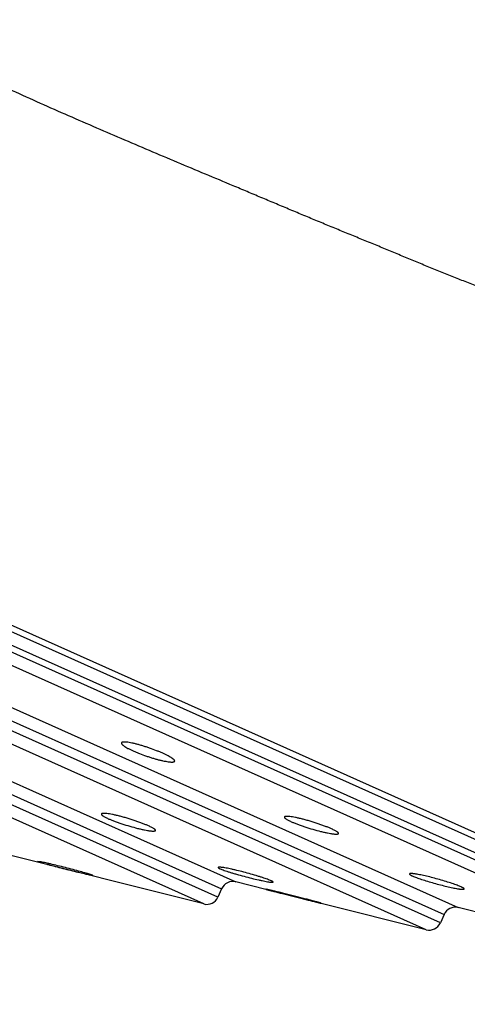
# Model space of a CAD drawing. Units: inches. Extents: x 4.9 to 16.6, y 5.1 to 12.9.
# Drawn here: x 10.3 to 10.7, y 10.3 to 11.1 of the extents above; entities that cross this region are included whole.
import ezdxf

# ---------------------------------------------------------------- set-up
doc = ezdxf.new("R2010")
doc.units = ezdxf.units.IN
doc.header["$LTSCALE"] = 1.21
doc.header["$MEASUREMENT"] = 0
doc.layers.get('0').update_dxf_attribs({"linetype": 'CONTINUOUS'})

msp = doc.modelspace()

# ---------------------------------------------------------------- linework, layer by layer
at = {"color": 7, "linetype": 'Continuous'}
for p, q in [((9.20897, 11.11796), (10.97968, 10.32539)), ((9.26032, 11.08949), (10.92424, 10.34473)), ((10.44317, 10.40755), (10.27234, 10.4505)), ((10.30704, 10.4424), (10.30722, 10.44227)), ((10.30913, 10.44215), (10.30704, 10.4424)), ((10.30722, 10.44227), (10.30893, 10.4417)), ((10.35007, 10.4313), (10.3523, 10.43094)), ((10.35212, 10.43107), (10.35035, 10.43168)), ((10.3523, 10.43094), (10.35212, 10.43107)), ((10.45784, 10.42009), (10.45473, 10.41316)), ((10.49415, 10.41948), (10.4694, 10.4257)), ((10.49418, 10.41959), (10.4942, 10.41957)), ((10.53947, 10.40819), (10.53945, 10.40821)), ((10.62546, 10.38646), (10.53945, 10.40809)), ((10.69821, 10.39292), (10.65169, 10.40462)), ((10.64013, 10.399), (10.63703, 10.39208))]:
    msp.add_line(p, q, dxfattribs=at)
at = {"color": 9, "linetype": 'Continuous'}
for p, q in [((10.83901, 10.36604), (9.33299, 11.04013)), ((9.33518, 11.04503), (10.84121, 10.37094)), ((10.82745, 10.36043), (9.33651, 11.02776)), ((9.48655, 10.92613), (10.65169, 10.40462)), ((9.49007, 10.91376), (10.64013, 10.399)), ((10.63703, 10.39208), (9.48697, 10.90684)), ((10.62546, 10.38646), (9.49049, 10.89447)), ((9.62372, 10.80422), (10.4694, 10.4257)), ((9.62724, 10.79186), (10.45784, 10.42009)), ((10.45473, 10.41316), (9.62414, 10.78493)), ((10.44317, 10.40755), (9.62766, 10.77257))]:
    msp.add_line(p, q, dxfattribs=at)
at = {"color": 7, "linetype": 'Continuous'}
for centre, start, end in [((10.46696, 10.416), 75.8869, 155.8869), ((10.44561, 10.41725), 255.8869, 335.8869), ((10.64925, 10.39492), 75.8869, 155.8869), ((10.6279, 10.39616), 255.8869, 335.8869)]:
    msp.add_arc(centre, 0.01, start, end, dxfattribs=at)
at = {"color": 9, "linetype": 'Continuous'}
for points, knots in [([(10.38766, 11.37704), (10.3858, 11.37286), (10.38192, 11.36419), (10.3759, 11.35074), (10.36949, 11.33641), (10.36271, 11.32124), (10.35557, 11.30525), (10.34939, 11.29143), (10.34426, 11.28001), (10.34028, 11.27117), (10.33621, 11.26216), (10.33206, 11.25298), (10.32784, 11.24362), (10.32355, 11.2341), (10.31921, 11.22442), (10.31482, 11.21457), (10.31039, 11.20457), (10.30438, 11.19096), (10.29674, 11.17361), (10.28899, 11.15606), (10.28267, 11.14179), (10.27783, 11.13094), (10.27292, 11.12), (10.26624, 11.10526), (10.26116, 11.09418), (10.25774, 11.08677)], [0, 0, 0, 0, 0.043219, 0.089588, 0.138984, 0.191292, 0.246395, 0.304178, 0.334037, 0.364522, 0.395618, 0.427312, 0.459584, 0.492418, 0.525795, 0.559694, 0.594095, 0.628977, 0.70011, 0.772933, 0.80993, 0.847292, 0.885, 0.923036, 1, 1, 1, 1]), ([(10.38766, 11.37704), (10.41466, 11.36403), (10.46859, 11.33805), (10.54916, 11.29926), (10.62881, 11.26089), (10.70695, 11.22312), (10.78314, 11.18608), (10.85693, 11.14992), (10.92779, 11.11474), (10.97386, 11.09143), (10.99629, 11.07994)], [0, 0, 0, 0, 0.132763, 0.26514, 0.396074, 0.524372, 0.649598, 0.771292, 0.888375, 1, 1, 1, 1]), ([(10.94047, 10.80944), (10.93451, 10.81152), (10.92555, 10.81474), (10.91358, 10.81914), (10.90447, 10.82252), (10.89529, 10.82596), (10.88602, 10.82943), (10.87667, 10.83294), (10.86405, 10.83769), (10.84808, 10.84372), (10.8287, 10.85107), (10.81237, 10.85729), (10.79916, 10.86232), (10.78576, 10.86742), (10.77227, 10.87256), (10.7587, 10.87779), (10.74844, 10.88178), (10.73812, 10.88584), (10.72775, 10.88993), (10.71731, 10.89406), (10.70681, 10.89819), (10.69625, 10.90231), (10.68561, 10.90641), (10.67491, 10.91052), (10.66417, 10.91467), (10.65519, 10.91817), (10.64799, 10.92101), (10.64077, 10.92389), (10.63172, 10.92756), (10.62084, 10.93202), (10.60993, 10.93654), (10.59897, 10.94109), (10.58797, 10.94564), (10.57691, 10.95018), (10.56581, 10.95473), (10.55467, 10.95929), (10.5435, 10.96388), (10.5323, 10.96851), (10.52107, 10.9732), (10.50982, 10.97791), (10.49854, 10.98266), (10.48723, 10.98742), (10.47589, 10.99219), (10.46071, 10.99856), (10.44167, 11.00654), (10.41876, 11.01615), (10.39578, 11.02585), (10.37275, 11.03565), (10.34199, 11.04889), (10.30358, 11.06578), (10.27299, 11.07969), (10.25774, 11.08677)], [0, 0, 0, 0, 0.025693, 0.038743, 0.051922, 0.065227, 0.078654, 0.092201, 0.105866, 0.133542, 0.16167, 0.190232, 0.204671, 0.219211, 0.248596, 0.263439, 0.278381, 0.293422, 0.308556, 0.32378, 0.339089, 0.354477, 0.369943, 0.385487, 0.401112, 0.416818, 0.424703, 0.432609, 0.448484, 0.464438, 0.480466, 0.496562, 0.51272, 0.528937, 0.545211, 0.561543, 0.577932, 0.594378, 0.61088, 0.627434, 0.644038, 0.660688, 0.67738, 0.694112, 0.72769, 0.761408, 0.795252, 0.829206, 0.863253, 0.931554, 1, 1, 1, 1])]:
    msp.add_open_spline(points, degree=3, knots=knots, dxfattribs=at)
at = {"color": 7, "linetype": 'Continuous'}
for points, knots in [([(10.40968, 10.53095), (10.40885, 10.53133), (10.40713, 10.53207), (10.40354, 10.53352), (10.39982, 10.53489), (10.39602, 10.53617), (10.3932, 10.53706), (10.39046, 10.53786), (10.38784, 10.53856), (10.38539, 10.53915), (10.38315, 10.53962), (10.38116, 10.53996), (10.37966, 10.54013), (10.37862, 10.5402), (10.37795, 10.54021), (10.37736, 10.54019), (10.37686, 10.54014), (10.37644, 10.54005), (10.37611, 10.53992), (10.37586, 10.53976), (10.37575, 10.53962), (10.37572, 10.53954)], [0, 0, 0, 0, 0.076485, 0.157275, 0.32603, 0.411081, 0.49464, 0.575311, 0.651776, 0.722818, 0.787333, 0.844357, 0.893082, 0.914138, 0.932911, 0.949374, 0.963529, 0.97543, 0.985221, 0.99321, 1, 1, 1, 1]), ([(10.37572, 10.53954), (10.37569, 10.53947), (10.37566, 10.5393), (10.37571, 10.53903), (10.37586, 10.53874), (10.37609, 10.53842), (10.37642, 10.53808), (10.37683, 10.53771), (10.37733, 10.53731), (10.37816, 10.53672), (10.3794, 10.53594), (10.38114, 10.53498), (10.38316, 10.53396), (10.3846, 10.53329), (10.38537, 10.53295)], [0, 0, 0, 0, 0.019304, 0.041088, 0.067609, 0.100111, 0.139208, 0.185183, 0.238113, 0.297969, 0.437882, 0.603246, 0.791645, 1, 1, 1, 1]), ([(10.38537, 10.53295), (10.3862, 10.53258), (10.38791, 10.53184), (10.3915, 10.53039), (10.39524, 10.52903), (10.39904, 10.52777), (10.40187, 10.5269), (10.40462, 10.52611), (10.40724, 10.52543), (10.40969, 10.52485), (10.41193, 10.5244), (10.41393, 10.52407), (10.41543, 10.52389), (10.41648, 10.52382), (10.41715, 10.52381), (10.41773, 10.52383), (10.41823, 10.52388), (10.41865, 10.52396), (10.41898, 10.52408), (10.41922, 10.52424), (10.41933, 10.52438), (10.41936, 10.52445)], [0, 0, 0, 0, 0.076514, 0.157335, 0.326152, 0.411232, 0.494822, 0.575531, 0.652044, 0.723144, 0.787727, 0.844819, 0.893599, 0.914671, 0.933448, 0.949899, 0.96402, 0.97586, 0.985553, 0.993397, 1, 1, 1, 1]), ([(10.41936, 10.52445), (10.41938, 10.52448), (10.4194, 10.52456), (10.41942, 10.52472), (10.41937, 10.52495), (10.41922, 10.52523), (10.41898, 10.52554), (10.41865, 10.52588), (10.41823, 10.52624), (10.41773, 10.52663), (10.4169, 10.52721), (10.41565, 10.52798), (10.41391, 10.52893), (10.41189, 10.52994), (10.41044, 10.53061), (10.40968, 10.53095)], [0, 0, 0, 0, 0.009301, 0.018853, 0.040152, 0.066316, 0.098577, 0.137536, 0.183454, 0.236395, 0.296319, 0.436499, 0.602255, 0.791126, 1, 1, 1, 1]), ([(10.35935, 10.48128), (10.35933, 10.48123), (10.35931, 10.48113), (10.35933, 10.48097), (10.35941, 10.4808), (10.35954, 10.48061), (10.35972, 10.48041), (10.35995, 10.4802), (10.36024, 10.47997), (10.36071, 10.47963), (10.36143, 10.47918), (10.36244, 10.47863), (10.36363, 10.47803), (10.36449, 10.47763), (10.36495, 10.47742)], [0, 0, 0, 0, 0.020291, 0.042487, 0.068813, 0.100626, 0.138675, 0.18335, 0.234851, 0.293265, 0.430725, 0.595179, 0.785522, 1, 1, 1, 1]), ([(10.39804, 10.4715), (10.39726, 10.47185), (10.39558, 10.47257), (10.39291, 10.47362), (10.39, 10.47469), (10.3869, 10.47576), (10.3837, 10.47681), (10.38045, 10.4778), (10.37724, 10.47872), (10.37412, 10.47955), (10.37116, 10.48027), (10.36844, 10.48086), (10.36599, 10.48131), (10.36414, 10.48159), (10.36285, 10.48172), (10.36202, 10.48178), (10.3613, 10.4818), (10.36069, 10.48178), (10.36025, 10.48172), (10.35995, 10.48166), (10.35966, 10.48157), (10.35942, 10.48144), (10.35935, 10.48128)], [0, 0, 0, 0, 0.064004, 0.135536, 0.213005, 0.294683, 0.378764, 0.463416, 0.546828, 0.627251, 0.703031, 0.772638, 0.834688, 0.887971, 0.911006, 0.931494, 0.949356, 0.964541, 0.977043, 0.982308, 0.986942, 1, 1, 1, 1]), ([(10.36495, 10.47742), (10.36574, 10.47707), (10.36742, 10.47636), (10.37009, 10.47532), (10.37301, 10.47426), (10.3772, 10.47285), (10.38253, 10.47121), (10.38784, 10.46978), (10.39189, 10.46882), (10.39462, 10.46823), (10.39673, 10.46784), (10.39827, 10.4676), (10.39929, 10.46746), (10.40021, 10.46736), (10.40103, 10.46729), (10.40175, 10.46727), (10.40236, 10.46728), (10.40286, 10.46733), (10.40321, 10.4674), (10.40342, 10.46749), (10.40354, 10.46756), (10.40363, 10.46764), (10.40367, 10.4677), (10.40368, 10.46773)], [0, 0, 0, 0, 0.06404, 0.135615, 0.21313, 0.294853, 0.463664, 0.627606, 0.703465, 0.773159, 0.835289, 0.863125, 0.888624, 0.91166, 0.932131, 0.949949, 0.96506, 0.977446, 0.987169, 0.991098, 0.994472, 0.997389, 1, 1, 1, 1]), ([(10.5093, 10.47881), (10.50928, 10.47877), (10.50926, 10.47867), (10.50929, 10.47851), (10.50937, 10.47833), (10.5095, 10.47815), (10.50968, 10.47795), (10.50991, 10.47774), (10.5102, 10.47751), (10.51068, 10.47717), (10.5114, 10.47672), (10.51242, 10.47616), (10.51362, 10.47555), (10.51449, 10.47515), (10.51495, 10.47495)], [0, 0, 0, 0, 0.020124, 0.042184, 0.068416, 0.100173, 0.138197, 0.182872, 0.234391, 0.292839, 0.430397, 0.594969, 0.785427, 1, 1, 1, 1]), ([(10.54795, 10.46906), (10.54717, 10.46941), (10.54549, 10.47013), (10.54282, 10.47118), (10.5399, 10.47225), (10.53681, 10.47332), (10.53361, 10.47436), (10.53036, 10.47535), (10.52715, 10.47626), (10.52404, 10.47709), (10.52109, 10.4778), (10.51837, 10.47839), (10.51592, 10.47885), (10.51408, 10.47912), (10.51279, 10.47925), (10.51197, 10.47931), (10.51125, 10.47933), (10.51064, 10.47931), (10.5102, 10.47926), (10.5099, 10.47919), (10.50961, 10.47911), (10.50937, 10.47897), (10.5093, 10.47881)], [0, 0, 0, 0, 0.064165, 0.135821, 0.213378, 0.29511, 0.379214, 0.463864, 0.547254, 0.62764, 0.703376, 0.772934, 0.834935, 0.88817, 0.911181, 0.931646, 0.949485, 0.964647, 0.977126, 0.982379, 0.987, 1, 1, 1, 1]), ([(10.40368, 10.46773), (10.4037, 10.46777), (10.40372, 10.46787), (10.40369, 10.46802), (10.40361, 10.46819), (10.40348, 10.46836), (10.40329, 10.46856), (10.40306, 10.46876), (10.40277, 10.46898), (10.4023, 10.46931), (10.40158, 10.46975), (10.40056, 10.4703), (10.39937, 10.4709), (10.3985, 10.47129), (10.39804, 10.4715)], [0, 0, 0, 0, 0.019171, 0.040441, 0.066106, 0.097498, 0.135317, 0.179913, 0.231457, 0.290015, 0.427995, 0.593205, 0.784475, 1, 1, 1, 1]), ([(10.51495, 10.47495), (10.51574, 10.47459), (10.51742, 10.47388), (10.52009, 10.47284), (10.52301, 10.47178), (10.52719, 10.47036), (10.53251, 10.46872), (10.53781, 10.46729), (10.54186, 10.46632), (10.54458, 10.46574), (10.54669, 10.46535), (10.54822, 10.46511), (10.54924, 10.46497), (10.55016, 10.46487), (10.55098, 10.46481), (10.5517, 10.46478), (10.55231, 10.46479), (10.55281, 10.46484), (10.55315, 10.46492), (10.55336, 10.46501), (10.55348, 10.46508), (10.55357, 10.46516), (10.55362, 10.46522), (10.55363, 10.46525)], [0, 0, 0, 0, 0.064186, 0.135867, 0.213451, 0.295208, 0.464003, 0.627841, 0.703627, 0.773243, 0.835296, 0.863097, 0.888565, 0.911576, 0.932027, 0.949833, 0.96494, 0.977334, 0.987077, 0.991023, 0.994418, 0.99736, 1, 1, 1, 1]), ([(10.55363, 10.46525), (10.55365, 10.4653), (10.55367, 10.46539), (10.55364, 10.46555), (10.55356, 10.46572), (10.55342, 10.4659), (10.55324, 10.46609), (10.553, 10.4663), (10.55272, 10.46652), (10.55224, 10.46686), (10.55151, 10.4673), (10.55049, 10.46786), (10.54928, 10.46845), (10.54842, 10.46885), (10.54795, 10.46906)], [0, 0, 0, 0, 0.019317, 0.04071, 0.066466, 0.097919, 0.135778, 0.180395, 0.231946, 0.290497, 0.428431, 0.593547, 0.784673, 1, 1, 1, 1]), ([(10.30893, 10.4417), (10.30944, 10.44155), (10.31058, 10.44122), (10.31248, 10.44069), (10.31472, 10.44008), (10.31827, 10.43915), (10.32317, 10.43788), (10.32933, 10.43632), (10.33551, 10.43477), (10.34123, 10.43336), (10.34549, 10.43234), (10.34834, 10.43168), (10.34954, 10.43141), (10.35007, 10.4313)], [0, 0, 0, 0, 0.037231, 0.083963, 0.139167, 0.201655, 0.343138, 0.496993, 0.651181, 0.793701, 0.913251, 0.961258, 1, 1, 1, 1]), ([(10.35035, 10.43168), (10.34984, 10.43184), (10.34869, 10.4322), (10.34592, 10.43302), (10.34171, 10.4342), (10.33602, 10.43574), (10.32983, 10.43735), (10.32363, 10.4389), (10.31868, 10.44008), (10.31508, 10.44091), (10.31279, 10.44141), (10.31084, 10.44182), (10.30966, 10.44205), (10.30913, 10.44215)], [0, 0, 0, 0, 0.037744, 0.085005, 0.203773, 0.346219, 0.500682, 0.654898, 0.796783, 0.859532, 0.915073, 0.962238, 1, 1, 1, 1]), ([(10.45505, 10.43749), (10.45505, 10.43748), (10.45504, 10.43745), (10.45505, 10.4374), (10.45507, 10.43735), (10.45512, 10.43727), (10.45523, 10.43716), (10.45541, 10.43703), (10.45565, 10.43688), (10.45594, 10.43672), (10.4563, 10.43654), (10.45656, 10.43642), (10.4567, 10.43636)], [0, 0, 0, 0, 0.021143, 0.043692, 0.069853, 0.101074, 0.181678, 0.289073, 0.424443, 0.588199, 0.780188, 1, 1, 1, 1]), ([(10.45954, 10.43731), (10.45922, 10.43736), (10.4586, 10.43745), (10.45774, 10.43757), (10.45699, 10.43765), (10.45636, 10.43769), (10.45591, 10.4377), (10.45561, 10.43768), (10.45543, 10.43766), (10.45529, 10.43764), (10.45516, 10.4376), (10.45507, 10.43754), (10.45505, 10.43749)], [0, 0, 0, 0, 0.216343, 0.407923, 0.573637, 0.712604, 0.824171, 0.869611, 0.908182, 0.940017, 0.965431, 1, 1, 1, 1]), ([(10.4567, 10.43636), (10.45716, 10.43615), (10.45821, 10.43572), (10.45999, 10.43507), (10.46211, 10.43435), (10.46454, 10.43357), (10.46722, 10.43275), (10.47112, 10.43161), (10.47621, 10.43021), (10.48228, 10.42865), (10.4872, 10.42748), (10.49083, 10.42668), (10.4932, 10.42619), (10.49527, 10.4258), (10.49655, 10.42559), (10.49713, 10.42551)], [0, 0, 0, 0, 0.036169, 0.081644, 0.135512, 0.196669, 0.263867, 0.335751, 0.487849, 0.64132, 0.784709, 0.849247, 0.907361, 0.957939, 1, 1, 1, 1]), ([(10.49842, 10.42657), (10.49798, 10.42677), (10.497, 10.42717), (10.49535, 10.4278), (10.49339, 10.42849), (10.49115, 10.42923), (10.48868, 10.43002), (10.48506, 10.43112), (10.48029, 10.43249), (10.47452, 10.43404), (10.46977, 10.4352), (10.46618, 10.43602), (10.46376, 10.43654), (10.46157, 10.43697), (10.46018, 10.43721), (10.45954, 10.43731)], [0, 0, 0, 0, 0.035219, 0.079104, 0.130864, 0.189564, 0.254134, 0.323408, 0.471099, 0.622427, 0.76723, 0.834157, 0.895935, 0.951529, 1, 1, 1, 1]), ([(10.6118, 10.43221), (10.61179, 10.43219), (10.61178, 10.43214), (10.61179, 10.43207), (10.61183, 10.43199), (10.61191, 10.43187), (10.61208, 10.4317), (10.61237, 10.43149), (10.61274, 10.43126), (10.61321, 10.431), (10.61377, 10.43072), (10.61417, 10.43054), (10.61438, 10.43044)], [0, 0, 0, 0, 0.020738, 0.04303, 0.069109, 0.100399, 0.181412, 0.289397, 0.425326, 0.58936, 0.781183, 1, 1, 1, 1]), ([(10.61699, 10.43209), (10.61662, 10.43215), (10.61591, 10.43225), (10.61492, 10.43238), (10.61406, 10.43246), (10.61342, 10.4325), (10.61298, 10.4325), (10.6127, 10.43249), (10.61246, 10.43247), (10.61226, 10.43245), (10.61209, 10.43241), (10.61193, 10.43235), (10.61183, 10.43227), (10.6118, 10.43221)], [0, 0, 0, 0, 0.213509, 0.403146, 0.567706, 0.706227, 0.765502, 0.818055, 0.863877, 0.903024, 0.935671, 0.962177, 1, 1, 1, 1]), ([(10.61438, 10.43044), (10.61486, 10.43023), (10.61589, 10.42979), (10.61759, 10.42914), (10.61953, 10.42844), (10.62251, 10.42743), (10.6266, 10.42614), (10.63178, 10.42463), (10.63708, 10.4232), (10.64221, 10.42193), (10.64624, 10.42102), (10.64917, 10.42043), (10.65051, 10.42019), (10.65114, 10.42008)], [0, 0, 0, 0, 0.040519, 0.088228, 0.142403, 0.202227, 0.335102, 0.478914, 0.625313, 0.766039, 0.893284, 0.949612, 1, 1, 1, 1]), ([(10.65406, 10.42157), (10.65358, 10.42178), (10.65253, 10.42223), (10.65081, 10.42289), (10.64884, 10.42361), (10.64582, 10.42466), (10.64167, 10.42599), (10.63643, 10.42754), (10.63107, 10.429), (10.62591, 10.43029), (10.62186, 10.43119), (10.61894, 10.43176), (10.61761, 10.43199), (10.61699, 10.43209)], [0, 0, 0, 0, 0.040699, 0.088691, 0.14323, 0.203475, 0.337251, 0.481831, 0.6286, 0.769058, 0.895232, 0.950696, 1, 1, 1, 1]), ([(10.53945, 10.40821), (10.53942, 10.40822), (10.53936, 10.40824), (10.53922, 10.40829), (10.53904, 10.40834), (10.53881, 10.40841), (10.53852, 10.4085), (10.53803, 10.40863), (10.53731, 10.40884), (10.53629, 10.40912), (10.53509, 10.40944), (10.53372, 10.40981), (10.5322, 10.41022), (10.53053, 10.41066), (10.52808, 10.4113), (10.52479, 10.41216), (10.52065, 10.41322), (10.51637, 10.4143), (10.51279, 10.4152), (10.50998, 10.41589), (10.50795, 10.41639), (10.50599, 10.41687), (10.50414, 10.41732), (10.5024, 10.41774), (10.5008, 10.41812), (10.49934, 10.41846), (10.49822, 10.41872), (10.49741, 10.41891), (10.49687, 10.41903), (10.49637, 10.41915), (10.49593, 10.41925), (10.49553, 10.41933), (10.49518, 10.41941), (10.49489, 10.41947), (10.49467, 10.41951), (10.49453, 10.41954), (10.49444, 10.41956), (10.49436, 10.41957), (10.4943, 10.41958), (10.49425, 10.41959), (10.49421, 10.41959), (10.49419, 10.41959), (10.49418, 10.41959), (10.49418, 10.41959), (10.49418, 10.41959)], [0, 0, 0, 0, 0.00177, 0.004714, 0.008827, 0.0141, 0.020519, 0.028067, 0.046474, 0.069132, 0.095811, 0.126244, 0.160128, 0.197131, 0.236898, 0.323191, 0.415806, 0.511382, 0.606504, 0.652831, 0.697779, 0.740941, 0.781923, 0.820344, 0.85584, 0.888071, 0.916721, 0.929612, 0.941502, 0.952362, 0.962163, 0.970878, 0.978487, 0.984968, 0.990303, 0.992537, 0.99448, 0.99613, 0.997487, 0.99855, 0.999318, 0.999796, 0.999928, 1, 1, 1, 1]), ([(10.4942, 10.41957), (10.49423, 10.41956), (10.4943, 10.41954), (10.49443, 10.4195), (10.49461, 10.41944), (10.49485, 10.41937), (10.49514, 10.41929), (10.49562, 10.41916), (10.49636, 10.41897), (10.49738, 10.4187), (10.49858, 10.41839), (10.49995, 10.41804), (10.50148, 10.41765), (10.50315, 10.41722), (10.50561, 10.4166), (10.50891, 10.41577), (10.51305, 10.41473), (10.51733, 10.41365), (10.52091, 10.41275), (10.52372, 10.41205), (10.52575, 10.41154), (10.5277, 10.41105), (10.52955, 10.41059), (10.53129, 10.41015), (10.53289, 10.40975), (10.53434, 10.40939), (10.53546, 10.40912), (10.53627, 10.40892), (10.5368, 10.40879), (10.53729, 10.40867), (10.53774, 10.40857), (10.53813, 10.40847), (10.53848, 10.40839), (10.53877, 10.40833), (10.53898, 10.40828), (10.53913, 10.40825), (10.53922, 10.40823), (10.53929, 10.40821), (10.53935, 10.4082), (10.5394, 10.40819), (10.53944, 10.40819), (10.53946, 10.40819), (10.53947, 10.40819), (10.53947, 10.40819), (10.53947, 10.40819)], [0, 0, 0, 0, 0.001771, 0.004718, 0.008836, 0.014118, 0.020548, 0.028109, 0.046546, 0.069237, 0.095949, 0.12641, 0.160315, 0.197333, 0.237106, 0.323396, 0.416001, 0.511579, 0.606722, 0.653065, 0.698029, 0.741205, 0.782195, 0.820616, 0.856102, 0.888314, 0.916935, 0.929808, 0.941679, 0.952519, 0.9623, 0.970994, 0.978582, 0.985044, 0.990361, 0.992586, 0.994521, 0.996164, 0.997514, 0.99857, 0.999332, 0.999804, 0.999933, 1, 1, 1, 1]), ([(10.49713, 10.42551), (10.49734, 10.42548), (10.49775, 10.42543), (10.49831, 10.42536), (10.4988, 10.42532), (10.49922, 10.4253), (10.49955, 10.4253), (10.49977, 10.42533), (10.49991, 10.42536), (10.5, 10.42539), (10.50005, 10.42544), (10.50007, 10.42547)], [0, 0, 0, 0, 0.216563, 0.407465, 0.572031, 0.709775, 0.820468, 0.904269, 0.936452, 0.962591, 1, 1, 1, 1]), ([(10.50007, 10.42547), (10.50008, 10.42548), (10.50008, 10.42551), (10.50007, 10.42556), (10.50005, 10.4256), (10.5, 10.42568), (10.49989, 10.42578), (10.4997, 10.42591), (10.49947, 10.42606), (10.49917, 10.42622), (10.49881, 10.42639), (10.49855, 10.42651), (10.49842, 10.42657)], [0, 0, 0, 0, 0.019652, 0.040999, 0.066317, 0.097009, 0.177254, 0.284895, 0.420919, 0.585632, 0.778808, 1, 1, 1, 1]), ([(10.65114, 10.42008), (10.65154, 10.42002), (10.65229, 10.41989), (10.65334, 10.41975), (10.65414, 10.41966), (10.65471, 10.41961), (10.65518, 10.41958), (10.6556, 10.41957), (10.65596, 10.41959), (10.65618, 10.41961), (10.65636, 10.41964), (10.65652, 10.4197), (10.65663, 10.41977), (10.65666, 10.41983)], [0, 0, 0, 0, 0.214676, 0.405413, 0.570879, 0.643793, 0.709997, 0.821953, 0.867639, 0.906484, 0.938633, 0.964411, 1, 1, 1, 1]), ([(10.65666, 10.41983), (10.65667, 10.41985), (10.65668, 10.41989), (10.65666, 10.41997), (10.65663, 10.42004), (10.65654, 10.42016), (10.65637, 10.42032), (10.65608, 10.42053), (10.6557, 10.42076), (10.65524, 10.42101), (10.65468, 10.42129), (10.65428, 10.42147), (10.65406, 10.42157)], [0, 0, 0, 0, 0.019725, 0.041198, 0.066703, 0.097631, 0.178393, 0.286546, 0.422924, 0.587614, 0.780248, 1, 1, 1, 1])]:
    msp.add_open_spline(points, degree=3, knots=knots, dxfattribs=at)

doc.saveas('drawing.dxf')
